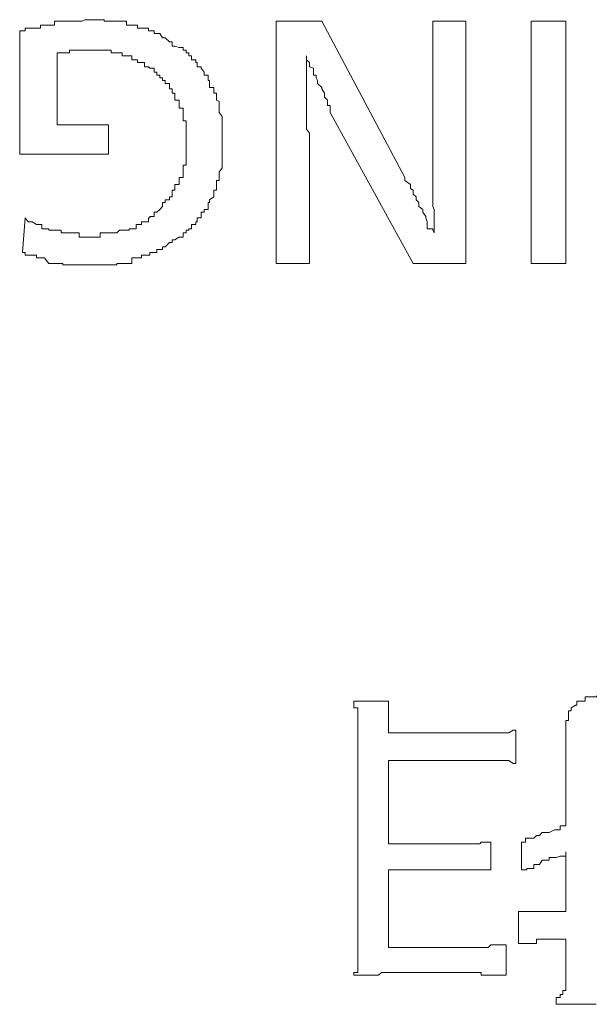
# Model space of a CAD drawing. Units: inches. Extents: x -1319 to 1499, y -1163 to 439.
# Drawn here: x -814 to -810, y -544 to -536 of the extents above; entities that cross this region are included whole.
import ezdxf

# ---------------------------------------------------------------- set-up
doc = ezdxf.new("R2010")
doc.units = ezdxf.units.IN
doc.header["$MEASUREMENT"] = 0
doc.layers.add('图层 1', color=7, linetype='Continuous')

msp = doc.modelspace()

# ---------------------------------------------------------------- linework, layer by layer
at = {"layer": '图层 1', "color": 7, "lineweight": 0}
for points in [[(-813.5309, -536.0579), (-813.5639, -536.0579), (-813.586, -536.0579), (-813.608, -536.0689), (-813.63, -536.0689), (-813.6631, -536.0689), (-813.6741, -536.0689), (-813.7072, -536.0689), (-813.7292, -536.0689), (-813.7622, -536.0689), (-813.7733, -536.0689), (-813.8063, -536.0689), (-813.8284, -536.0689), (-813.8284, -536.102), (-813.8504, -536.102), (-813.8724, -536.102), (-813.9055, -536.102), (-813.9275, -536.102), (-813.9385, -536.102), (-813.9385, -536.124), (-813.9716, -536.124), (-814.0046, -536.124), (-814.0377, -536.124), (-814.0597, -536.124), (-814.0597, -536.146), (-814.0818, -536.146), (-814.1038, -536.146)], [(-812.9139, -536.2342), (-812.9469, -536.2011), (-812.969, -536.2011), (-812.991, -536.1681), (-813.013, -536.1681), (-813.0351, -536.1681), (-813.0351, -536.146), (-813.0681, -536.146), (-813.0791, -536.146), (-813.0791, -536.124), (-813.1122, -536.124), (-813.1342, -536.124), (-813.1673, -536.124), (-813.1673, -536.102), (-813.1783, -536.102), (-813.2114, -536.102), (-813.2334, -536.102), (-813.2554, -536.102), (-813.2554, -536.0689), (-813.2885, -536.0689), (-813.3105, -536.0689), (-813.3326, -536.0689), (-813.3546, -536.0689), (-813.3766, -536.0689), (-813.3987, -536.0689), (-813.4317, -536.0689), (-813.4317, -536.0579), (-813.4648, -536.0579), (-813.4978, -536.0579), (-813.5088, -536.0579), (-813.5309, -536.0579)], [(-812.0655, -536.0689), (-811.7019, -536.0689)], [(-812.0655, -536.0689), (-812.0655, -537.997)], [(-811.7019, -536.0689), (-811.0408, -537.3139)], [(-810.8205, -536.0689), (-810.5561, -536.0689)], [(-810.8205, -536.0689), (-810.8205, -537.2148)], [(-810.5561, -537.997), (-810.5561, -536.0689)], [(-810.0382, -537.997), (-810.0382, -536.0689)], [(-810.0382, -536.0689), (-809.7628, -536.0689)], [(-809.7628, -536.0689), (-809.7628, -537.997)], [(-814.1038, -537.1266), (-814.1038, -536.146)], [(-812.4952, -537.0385), (-812.4952, -537.0275), (-812.4952, -536.9944), (-812.4952, -536.9724), (-812.4952, -536.9613), (-812.4952, -536.9283), (-812.4952, -536.8952), (-812.4952, -536.8732), (-812.4952, -536.8622), (-812.4952, -536.8291), (-812.5172, -536.7961), (-812.5172, -536.763), (-812.5172, -536.741), (-812.5172, -536.7079), (-812.5393, -536.6969), (-812.5393, -536.6749), (-812.5393, -536.6418), (-812.5613, -536.6418), (-812.5613, -536.6088), (-812.5613, -536.5978), (-812.5944, -536.5978), (-812.5944, -536.5647), (-812.5944, -536.5427), (-812.6054, -536.5427), (-812.6054, -536.5206), (-812.6054, -536.4986), (-812.6384, -536.4986), (-812.6384, -536.4766), (-812.6605, -536.4435), (-812.6605, -536.4325), (-812.6935, -536.4325), (-812.6935, -536.3994), (-812.7045, -536.3994), (-812.7045, -536.3774), (-812.7376, -536.3774), (-812.7376, -536.3443), (-812.7596, -536.3443), (-812.7596, -536.3223), (-812.7817, -536.3223), (-812.7817, -536.3003), (-812.8037, -536.3003), (-812.8037, -536.2782), (-812.8368, -536.2782), (-812.8698, -536.2672), (-812.8918, -536.2672), (-812.8918, -536.2342), (-812.9139, -536.2342)], [(-813.5309, -536.3003), (-813.5639, -536.3003), (-813.586, -536.3003), (-813.608, -536.3003), (-813.63, -536.3003), (-813.6631, -536.3003), (-813.6741, -536.3003), (-813.7072, -536.3003), (-813.7072, -536.3223), (-813.7292, -536.3223), (-813.7622, -536.3223), (-813.7733, -536.3223), (-813.8063, -536.3223)], [(-813.8063, -536.8952), (-813.8063, -536.3223)], [(-812.969, -536.5206), (-812.991, -536.5206), (-812.991, -536.4986), (-813.013, -536.4986), (-813.013, -536.4766), (-813.0351, -536.4766), (-813.0351, -536.4435), (-813.0681, -536.4435), (-813.0791, -536.4325), (-813.1122, -536.4325), (-813.1122, -536.3994), (-813.1342, -536.3994), (-813.1673, -536.3994), (-813.1673, -536.3774), (-813.1783, -536.3774), (-813.2114, -536.3774), (-813.2114, -536.3443), (-813.2334, -536.3443), (-813.2554, -536.3443), (-813.2885, -536.3443), (-813.2885, -536.3223), (-813.3105, -536.3223), (-813.3326, -536.3223), (-813.3546, -536.3223), (-813.3766, -536.3223), (-813.3766, -536.3003), (-813.3987, -536.3003), (-813.4317, -536.3003), (-813.4648, -536.3003), (-813.4978, -536.3003), (-813.5088, -536.3003), (-813.5309, -536.3003)], [(-811.8231, -536.3443), (-811.8231, -536.3443)], [(-811.8011, -536.9944), (-811.8011, -536.9613), (-811.8231, -536.9283), (-811.8231, -536.8952), (-811.8231, -536.8732), (-811.8231, -536.8622), (-811.8231, -536.8291), (-811.8231, -536.7961), (-811.8231, -536.763), (-811.8231, -536.741), (-811.8231, -536.7079), (-811.8231, -536.6969), (-811.8231, -536.6749), (-811.8231, -536.6418), (-811.8231, -536.6088), (-811.8231, -536.5978), (-811.8231, -536.5647), (-811.8231, -536.5427), (-811.8231, -536.5206), (-811.8231, -536.4986), (-811.8231, -536.4766), (-811.8231, -536.4435), (-811.8231, -536.3994), (-811.8231, -536.3774), (-811.8231, -536.3443)], [(-811.8231, -536.3443), (-811.8231, -536.3774), (-811.8011, -536.3994), (-811.8011, -536.4325), (-811.768, -536.4435), (-811.768, -536.4766), (-811.768, -536.4986), (-811.746, -536.4986), (-811.746, -536.5206), (-811.735, -536.5427), (-811.735, -536.5647), (-811.7019, -536.5978), (-811.7019, -536.6088), (-811.6799, -536.6418), (-811.6799, -536.6749), (-811.6578, -536.6969), (-811.6578, -536.7079), (-811.6578, -536.741), (-811.6358, -536.741), (-811.6358, -536.763), (-811.6358, -536.7961)], [(-812.7817, -537.0385), (-812.7817, -537.0275), (-812.7817, -536.9944), (-812.7817, -536.9724), (-812.7817, -536.9613), (-812.7817, -536.9283), (-812.7817, -536.8952), (-812.7817, -536.8732), (-812.7817, -536.8622), (-812.8037, -536.8622), (-812.8037, -536.8291), (-812.8037, -536.7961), (-812.8037, -536.763), (-812.8368, -536.763), (-812.8368, -536.741), (-812.8368, -536.7079), (-812.8368, -536.6969), (-812.8698, -536.6969), (-812.8698, -536.6749), (-812.8698, -536.6418), (-812.8918, -536.6418), (-812.8918, -536.6088), (-812.9139, -536.6088), (-812.9139, -536.5978), (-812.9139, -536.5647), (-812.9469, -536.5647), (-812.9469, -536.5427), (-812.969, -536.5427), (-812.969, -536.5206)], [(-810.9747, -537.997), (-811.6358, -536.7961)], [(-813.8063, -536.8952), (-813.3987, -536.8952)], [(-813.3987, -537.1266), (-813.3987, -536.8952)], [(-811.8011, -537.997), (-811.8011, -536.9944)], [(-813.1342, -537.6665), (-813.1122, -537.6665), (-813.0791, -537.6665), (-813.0791, -537.6334), (-813.0681, -537.6334), (-813.0681, -537.6224), (-813.0351, -537.6224), (-813.0351, -537.5894), (-813.013, -537.5894), (-812.991, -537.5673), (-812.969, -537.5453), (-812.969, -537.5122), (-812.9469, -537.5122), (-812.9469, -537.4902), (-812.9139, -537.4902), (-812.9139, -537.4682), (-812.8918, -537.4682), (-812.8918, -537.4461), (-812.8918, -537.4131), (-812.8698, -537.4131), (-812.8698, -537.4021), (-812.8698, -537.369), (-812.8368, -537.369), (-812.8368, -537.336), (-812.8368, -537.3139), (-812.8037, -537.3139), (-812.8037, -537.2919), (-812.8037, -537.2698), (-812.8037, -537.2368), (-812.8037, -537.2148), (-812.7817, -537.2148), (-812.7817, -537.1927), (-812.7817, -537.1597), (-812.7817, -537.1376), (-812.7817, -537.1266), (-812.7817, -537.0936), (-812.7817, -537.0605), (-812.7817, -537.0385)], [(-812.969, -537.8648), (-812.9469, -537.8648), (-812.9139, -537.8318), (-812.8918, -537.8318), (-812.8918, -537.8097), (-812.8698, -537.8097), (-812.8368, -537.7877), (-812.8037, -537.7877), (-812.8037, -537.7546), (-812.7817, -537.7546), (-812.7817, -537.7326), (-812.7596, -537.7326), (-812.7596, -537.7216), (-812.7376, -537.7216), (-812.7376, -537.6885), (-812.7045, -537.6885), (-812.7045, -537.6665), (-812.6935, -537.6665), (-812.6935, -537.6334), (-812.6605, -537.6334), (-812.6605, -537.6224), (-812.6605, -537.5894), (-812.6384, -537.5894), (-812.6384, -537.5673), (-812.6054, -537.5673), (-812.6054, -537.5453), (-812.6054, -537.5122), (-812.5944, -537.5122), (-812.5944, -537.4902), (-812.5613, -537.4682), (-812.5613, -537.4461), (-812.5613, -537.4131), (-812.5393, -537.4131), (-812.5393, -537.4021), (-812.5393, -537.369), (-812.5393, -537.336), (-812.5172, -537.336), (-812.5172, -537.3139), (-812.5172, -537.2919), (-812.5172, -537.2698), (-812.4952, -537.2368), (-812.4952, -537.2148), (-812.4952, -537.1927), (-812.4952, -537.1597), (-812.4952, -537.1376), (-812.4952, -537.1266), (-812.4952, -537.0936), (-812.4952, -537.0605), (-812.4952, -537.0385)], [(-813.3987, -537.1266), (-814.1038, -537.1266)], [(-810.8205, -537.2148), (-810.8205, -537.2368), (-810.8205, -537.2698), (-810.8205, -537.2919), (-810.8205, -537.3139), (-810.8205, -537.336), (-810.8205, -537.369), (-810.8205, -537.4021), (-810.8205, -537.4131), (-810.8205, -537.4461), (-810.8205, -537.4682), (-810.8205, -537.4902), (-810.8205, -537.5122), (-810.8205, -537.5453), (-810.8095, -537.5673), (-810.8095, -537.5894), (-810.8095, -537.6224), (-810.8095, -537.6334), (-810.8095, -537.6665), (-810.8095, -537.6885), (-810.8095, -537.7216), (-810.8095, -537.7326), (-810.8095, -537.7546)], [(-810.8095, -537.7546), (-810.8205, -537.7326), (-810.8205, -537.7216), (-810.8646, -537.7216), (-810.8646, -537.6885), (-810.8646, -537.6665), (-810.8756, -537.6334), (-810.8756, -537.6224), (-810.8976, -537.5894), (-810.8976, -537.5673), (-810.9307, -537.5453), (-810.9307, -537.5122), (-810.9527, -537.4902), (-810.9527, -537.4682), (-810.9747, -537.4461), (-810.9747, -537.4131), (-810.9968, -537.4021), (-810.9968, -537.369), (-811.0408, -537.336), (-811.0408, -537.3139)], [(-814.0818, -537.9089), (-814.0597, -537.6334)], [(-814.0597, -537.6334), (-814.0377, -537.6665), (-814.0046, -537.6665), (-813.9716, -537.6885), (-813.9385, -537.6885), (-813.9275, -537.6885), (-813.9275, -537.7216), (-813.9055, -537.7216), (-813.8724, -537.7216), (-813.8724, -537.7326), (-813.8504, -537.7326), (-813.8284, -537.7326), (-813.8063, -537.7326), (-813.7733, -537.7326), (-813.7733, -537.7546), (-813.7622, -537.7546), (-813.7292, -537.7546), (-813.7072, -537.7546), (-813.6741, -537.7546), (-813.6631, -537.7546), (-813.63, -537.7546), (-813.63, -537.7877), (-813.608, -537.7877), (-813.586, -537.7877), (-813.5639, -537.7877)], [(-813.5639, -537.7877), (-813.5309, -537.7877), (-813.5088, -537.7877), (-813.4978, -537.7877), (-813.4648, -537.7877), (-813.4648, -537.7546), (-813.4317, -537.7546), (-813.3987, -537.7546), (-813.3766, -537.7546), (-813.3546, -537.7546), (-813.3326, -537.7546), (-813.3105, -537.7326), (-813.2885, -537.7326), (-813.2554, -537.7326), (-813.2334, -537.7326), (-813.2334, -537.7216), (-813.2114, -537.7216), (-813.1783, -537.7216), (-813.1783, -537.6885), (-813.1673, -537.6885), (-813.1342, -537.6885), (-813.1342, -537.6665)], [(-810.8095, -537.7546), (-810.8095, -537.7546)], [(-814.0818, -537.9089), (-814.0597, -537.9089), (-814.0597, -537.9309), (-814.0377, -537.9309), (-814.0046, -537.9309), (-813.9716, -537.9309), (-813.9716, -537.953), (-813.9385, -537.953), (-813.9275, -537.953), (-813.9055, -537.953), (-813.8724, -537.997), (-813.8504, -537.997), (-813.8284, -537.997), (-813.8063, -537.997), (-813.7733, -537.997), (-813.7622, -537.997), (-813.7622, -538.008), (-813.7292, -538.008), (-813.7072, -538.008), (-813.6741, -538.008), (-813.6631, -538.008), (-813.63, -538.008), (-813.608, -538.008), (-813.586, -538.008), (-813.5639, -538.008), (-813.5309, -538.008)], [(-813.5309, -538.008), (-813.5088, -538.008), (-813.4978, -538.008), (-813.4648, -538.008), (-813.4317, -538.008), (-813.3987, -538.008), (-813.3766, -538.008), (-813.3546, -538.008), (-813.3326, -538.008), (-813.3326, -537.997), (-813.3105, -537.997), (-813.2885, -537.997), (-813.2554, -537.997), (-813.2334, -537.997), (-813.2114, -537.997), (-813.2114, -537.953), (-813.1783, -537.953), (-813.1673, -537.953), (-813.1342, -537.953), (-813.1342, -537.9309), (-813.1122, -537.9309), (-813.0791, -537.9309), (-813.0681, -537.9309), (-813.0681, -537.9089), (-813.0351, -537.9089), (-813.013, -537.9089), (-813.013, -537.8868), (-812.991, -537.8868), (-812.969, -537.8868), (-812.969, -537.8648)], [(-811.8011, -537.997), (-812.0655, -537.997)], [(-810.5561, -537.997), (-810.9747, -537.997)], [(-809.7628, -537.997), (-810.0382, -537.997)], [(-809.5865, -541.4456), (-809.6085, -541.4456), (-809.6085, -541.4787), (-809.6416, -541.4787), (-809.6746, -541.4787), (-809.6746, -541.5117), (-809.6857, -541.5117), (-809.7187, -541.5337)], [(-809.3221, -541.4015), (-809.3441, -541.4015), (-809.3772, -541.4236), (-809.3882, -541.4236), (-809.4212, -541.4236), (-809.4433, -541.4236), (-809.4763, -541.4236), (-809.4983, -541.4236), (-809.5204, -541.4456), (-809.5424, -541.4456), (-809.5645, -541.4456), (-809.5865, -541.4456)], [(-811.4485, -541.4787), (-811.1731, -541.4787)], [(-811.4155, -541.9194), (-811.4155, -541.9084), (-811.4155, -541.8753), (-811.4155, -541.8533), (-811.4155, -541.8202), (-811.4155, -541.8092), (-811.4155, -541.7761), (-811.4155, -541.7541), (-811.4155, -541.7321), (-811.4155, -541.71), (-811.4155, -541.688), (-811.4155, -541.6549), (-811.4155, -541.6329), (-811.4155, -541.6219), (-811.4155, -541.5888), (-811.4155, -541.5558), (-811.4155, -541.5337), (-811.4485, -541.5337), (-811.4485, -541.5117), (-811.4485, -541.4787)], [(-811.1731, -541.7321), (-811.1731, -541.4787)], [(-809.7187, -541.5337), (-809.7187, -541.5558), (-809.7407, -541.5558), (-809.7407, -541.5888), (-809.7407, -541.6219), (-809.7407, -541.6329)], [(-809.7407, -541.6329), (-809.7628, -541.6329), (-809.7628, -541.6549), (-809.7628, -541.688), (-809.7628, -541.71), (-809.7628, -541.7321), (-809.7628, -541.7541), (-809.7628, -541.7761)], [(-811.1731, -541.7321), (-810.5891, -541.7321)], [(-810.5891, -541.7321), (-810.5561, -541.7321), (-810.545, -541.7321), (-810.512, -541.7321), (-810.49, -541.7321), (-810.4459, -541.7321), (-810.4349, -541.7321), (-810.4018, -541.7321), (-810.3798, -541.7321), (-810.3577, -541.7321), (-810.3357, -541.7321), (-810.3027, -541.7321), (-810.2806, -541.7321), (-810.2586, -541.7321), (-810.2365, -541.7321), (-810.2145, -541.7321), (-810.1815, -541.71), (-810.1594, -541.71)], [(-810.1594, -541.71), (-810.1594, -541.9745)], [(-809.7628, -542.4703), (-809.7628, -541.7761)], [(-811.4155, -543.3076), (-811.4155, -541.9194)], [(-811.1731, -541.9524), (-810.7103, -541.9524)], [(-811.1731, -541.9524), (-811.1731, -542.6135)], [(-810.1594, -541.9745), (-810.1815, -541.9745), (-810.2145, -541.9524), (-810.2365, -541.9524), (-810.2586, -541.9524), (-810.2806, -541.9524), (-810.3027, -541.9524), (-810.3357, -541.9524), (-810.3577, -541.9524), (-810.3798, -541.9524), (-810.4018, -541.9524), (-810.4349, -541.9524), (-810.4459, -541.9524), (-810.49, -541.9524), (-810.512, -541.9524), (-810.545, -541.9524), (-810.5561, -541.9524), (-810.5891, -541.9524), (-810.6111, -541.9524), (-810.6222, -541.9524), (-810.6552, -541.9524), (-810.6773, -541.9524), (-810.7103, -541.9524)], [(-810.1153, -542.6025), (-810.0823, -542.6025), (-810.0823, -542.5694), (-810.0713, -542.5694), (-810.0382, -542.5694), (-810.0162, -542.5694), (-809.9942, -542.5474), (-809.9721, -542.5474), (-809.9501, -542.5254), (-809.917, -542.5254), (-809.895, -542.5254), (-809.8509, -542.5033), (-809.8399, -542.5033), (-809.8068, -542.5033), (-809.8068, -542.4703), (-809.7848, -542.4703), (-809.7628, -542.4703)], [(-811.1731, -542.6135), (-811.151, -542.6135), (-811.14, -542.6135), (-811.107, -542.6135), (-811.0849, -542.6135), (-811.0408, -542.6135), (-811.0408, -542.6135), (-810.9968, -542.6135), (-810.9747, -542.6135), (-810.9527, -542.6135), (-810.9307, -542.6135), (-810.8976, -542.6135), (-810.8756, -542.6135), (-810.8646, -542.6135), (-810.8205, -542.6135), (-810.8095, -542.6135), (-810.7874, -542.6135), (-810.7544, -542.6135), (-810.7213, -542.6135), (-810.7103, -542.6135), (-810.6773, -542.6135), (-810.6552, -542.6135), (-810.6222, -542.6135), (-810.6111, -542.6135), (-810.5891, -542.6135), (-810.5561, -542.6135), (-810.545, -542.6135), (-810.512, -542.6135), (-810.49, -542.6135), (-810.4459, -542.6135), (-810.4349, -542.6025), (-810.4018, -542.6025), (-810.3798, -542.6025), (-810.3577, -542.6025)], [(-810.3577, -542.6025), (-810.3577, -542.8228)], [(-810.1153, -542.8228), (-810.1153, -542.8118), (-810.1153, -542.7788), (-810.1153, -542.7457), (-810.1153, -542.7237), (-810.1153, -542.7127), (-810.1153, -542.6796), (-810.1153, -542.6465), (-810.1153, -542.6135), (-810.1153, -542.6025)], [(-809.7628, -542.6796), (-809.7628, -542.7127), (-809.7848, -542.7127), (-809.8068, -542.7127), (-809.8399, -542.7237), (-809.8509, -542.7237), (-809.895, -542.7237), (-809.895, -542.7457), (-809.917, -542.7457), (-809.9501, -542.7457), (-809.9721, -542.7788), (-809.9942, -542.7788), (-810.0162, -542.7788), (-810.0162, -542.8118), (-810.0382, -542.8118), (-810.0713, -542.8118), (-810.0713, -542.8228), (-810.0823, -542.8228), (-810.1153, -542.8228)], [(-809.7628, -543.1534), (-809.7628, -542.6796)], [(-811.1731, -542.8228), (-810.8205, -542.8228)], [(-811.1731, -542.8228), (-811.1731, -543.4398)], [(-810.3577, -542.8228), (-810.3798, -542.8228), (-810.4018, -542.8228), (-810.4349, -542.8228), (-810.4459, -542.8228), (-810.49, -542.8228), (-810.512, -542.8228), (-810.545, -542.8228), (-810.5561, -542.8228), (-810.5891, -542.8228), (-810.6111, -542.8228), (-810.6222, -542.8228), (-810.6552, -542.8228), (-810.6773, -542.8228), (-810.7103, -542.8228), (-810.7213, -542.8228), (-810.7544, -542.8228), (-810.7874, -542.8228), (-810.8095, -542.8228), (-810.8205, -542.8228)], [(-810.1374, -543.4068), (-810.1374, -543.1534)], [(-810.1374, -543.1534), (-810.1153, -543.1534), (-810.0823, -543.1534), (-810.0713, -543.1534), (-810.0382, -543.1534), (-810.0162, -543.1534), (-809.9942, -543.1534), (-809.9721, -543.1534), (-809.9501, -543.1534), (-809.917, -543.1534), (-809.895, -543.1534), (-809.8509, -543.1534), (-809.8399, -543.1534), (-809.8068, -543.1534), (-809.7848, -543.1534), (-809.7628, -543.1534)], [(-811.4485, -543.6602), (-811.4485, -543.6382), (-811.4155, -543.6382), (-811.4155, -543.6161), (-811.4155, -543.5831), (-811.4155, -543.572), (-811.4155, -543.539), (-811.4155, -543.517), (-811.4155, -543.4839), (-811.4155, -543.4729), (-811.4155, -543.4398), (-811.4155, -543.4178), (-811.4155, -543.4068), (-811.4155, -543.3737), (-811.4155, -543.3517), (-811.4155, -543.3186), (-811.4155, -543.3076)], [(-810.6773, -543.4398), (-810.6552, -543.4398), (-810.6222, -543.4398), (-810.6111, -543.4398), (-810.5891, -543.4398), (-810.5561, -543.4398), (-810.545, -543.4398), (-810.512, -543.4398), (-810.49, -543.4398), (-810.4459, -543.4398), (-810.4349, -543.4398), (-810.4018, -543.4398), (-810.3798, -543.4398), (-810.3577, -543.4178), (-810.3357, -543.4178), (-810.3027, -543.4178), (-810.2806, -543.4178), (-810.2586, -543.4178), (-810.2365, -543.4178)], [(-810.2365, -543.4178), (-810.2365, -543.6602)], [(-809.7628, -543.3737), (-809.7848, -543.3737), (-809.8068, -543.3737), (-809.8399, -543.3737), (-809.8509, -543.3737), (-809.895, -543.3737), (-809.917, -543.3737), (-809.9501, -543.3737), (-809.9721, -543.3737), (-809.9942, -543.3737), (-809.9942, -543.4068), (-810.0162, -543.4068), (-810.0382, -543.4068), (-810.0713, -543.4068), (-810.0823, -543.4068), (-810.1153, -543.4068), (-810.1374, -543.4068)], [(-809.7628, -543.7153), (-809.7628, -543.3737)], [(-811.1731, -543.4398), (-810.6773, -543.4398)], [(-810.2365, -543.6602), (-810.2586, -543.6602), (-810.2806, -543.6602), (-810.3027, -543.6602), (-810.3357, -543.6602), (-810.3577, -543.6602), (-810.3798, -543.6602), (-810.4018, -543.6602), (-810.4349, -543.6602), (-810.4349, -543.6382), (-810.4459, -543.6382), (-810.49, -543.6382), (-810.512, -543.6382), (-810.545, -543.6382), (-810.5561, -543.6382), (-810.5891, -543.6382), (-810.6111, -543.6382), (-810.6222, -543.6382), (-810.6552, -543.6382), (-810.6773, -543.6382), (-810.7103, -543.6382), (-810.7213, -543.6382), (-810.7544, -543.6382), (-810.7874, -543.6382), (-810.8095, -543.6382), (-810.8205, -543.6382), (-810.8646, -543.6382), (-810.8756, -543.6382), (-810.8976, -543.6382), (-810.9307, -543.6382), (-810.9527, -543.6382), (-810.9747, -543.6382), (-810.9968, -543.6382), (-811.0408, -543.6382), (-811.0408, -543.6382), (-811.0849, -543.6382), (-811.107, -543.6382), (-811.14, -543.6382), (-811.151, -543.6382), (-811.1731, -543.6382), (-811.2061, -543.6382), (-811.2281, -543.6382), (-811.2502, -543.6602), (-811.2832, -543.6602), (-811.3053, -543.6602), (-811.3383, -543.6602), (-811.3493, -543.6602), (-811.3824, -543.6602), (-811.4044, -543.6602), (-811.4155, -543.6602), (-811.4485, -543.6602)], [(-809.7848, -543.7814), (-809.7628, -543.7814), (-809.7628, -543.7704), (-809.7628, -543.7373), (-809.7628, -543.7153)], [(-809.8068, -543.8144), (-809.7848, -543.8144), (-809.7848, -543.7814)], [(-809.8068, -543.8144), (-809.8068, -543.8365), (-809.8399, -543.8365)], [(-809.8399, -543.8365), (-809.8399, -543.8585)], [(-809.8399, -543.8585), (-809.8399, -543.8585)], [(-809.8399, -543.8585), (-809.8399, -543.8916), (-809.8068, -543.8916)], [(-809.8068, -543.8916), (-809.7848, -543.8916), (-809.7628, -543.8916)], [(-809.5204, -543.8916), (-809.5424, -543.8916), (-809.5645, -543.8916), (-809.5865, -543.8916), (-809.6085, -543.8916), (-809.6416, -543.8916), (-809.6746, -543.8916), (-809.6857, -543.8916), (-809.7187, -543.8916), (-809.7407, -543.8916), (-809.7628, -543.8916)]]:
    msp.add_lwpolyline(points, dxfattribs=at)

doc.saveas('drawing.dxf')
